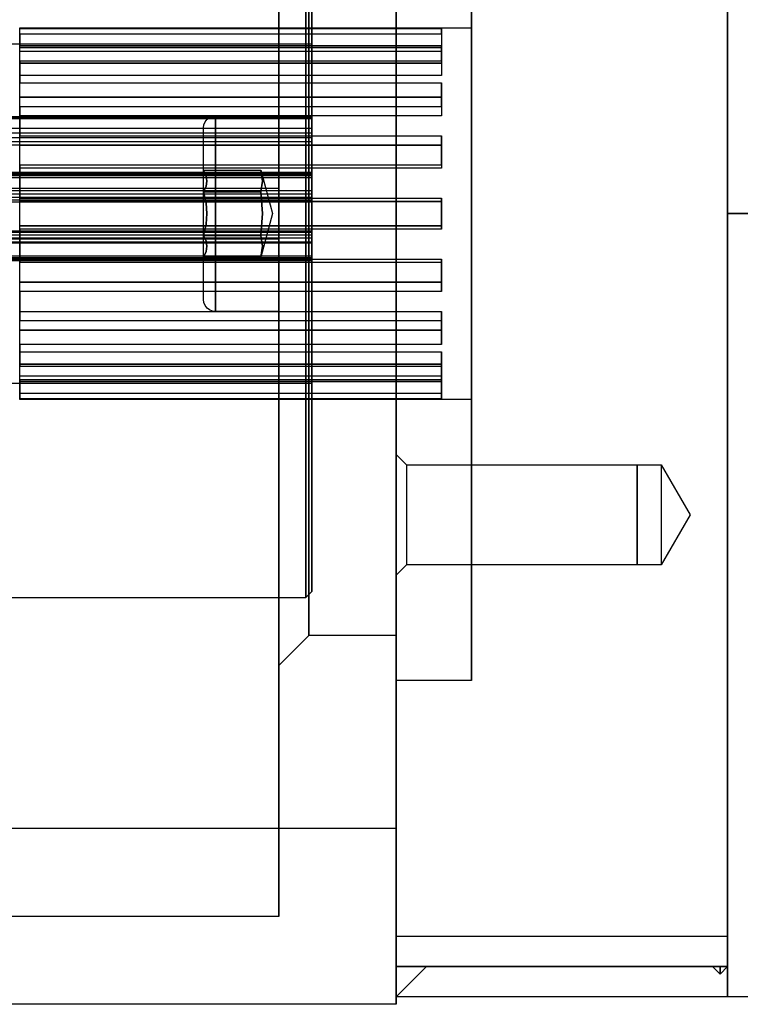
# Model space of a CAD drawing. Units: millimetres. Extents: x 241 to 1024, y 184 to 830.
# Drawn here: x 807 to 855, y 278 to 343 of the extents above; entities that cross this region are included whole.
import ezdxf

# ---------------------------------------------------------------- set-up
doc = ezdxf.new("R2010")
doc.units = ezdxf.units.MM

# ---------------------------------------------------------------- blocks, each defined once
blk = doc.blocks.new('A$C41B26CF4')
at = {"color": 2}
for p, q in [((67.6, -13.497), (67.6, -64.497)), ((67.6, -38.997), (67.6, -13.497)), ((68, -13.897), (68, -64.097)), ((68, -38.997), (68, -13.897)), ((68, -27.747), (47.6, -27.747)), ((68, -27.747), (68, -50.247)), ((68, -32.706), (68, -27.747)), ((47.6, -32.562), (68, -32.562)), ((68, -32.567), (47.6, -32.567)), ((47.6, -32.577), (68, -32.577)), ((47.6, -32.616), (68, -32.616)), ((47.6, -32.671), (68, -32.671)), ((68, -32.577), (68, -32.562)), ((68, -32.562), (68, -32.567)), ((68, -33.315), (68, -32.567)), ((68, -32.616), (68, -32.577)), ((68, -32.671), (68, -32.616)), ((68, -32.706), (68, -32.671)), ((68, -32.706), (47.6, -32.706)), ((47.6, -33.315), (68, -33.315)), ((68, -33.315), (68, -33.623)), ((47.6, -33.623), (68, -33.623)), ((47.6, -33.944), (68, -33.944)), ((68, -33.623), (68, -33.944)), ((68, -33.944), (68, -34.209)), ((47.6, -34.209), (68, -34.209)), ((47.6, -34.421), (68, -34.421)), ((47.6, -34.423), (68, -34.423)), ((68, -34.209), (68, -34.421)), ((68, -34.421), (68, -34.423)), ((68, -34.423), (68, -36.275)), ((68, -36.275), (47.6, -36.275)), ((47.6, -36.29), (68, -36.29)), ((47.6, -36.346), (68, -36.346)), ((47.6, -36.436), (68, -36.436)), ((47.6, -36.567), (68, -36.567)), ((68, -36.275), (68, -36.29)), ((68, -36.29), (68, -36.346)), ((68, -36.346), (68, -36.436)), ((68, -36.436), (68, -36.567)), ((68, -36.567), (68, -36.621)), ((68, -36.621), (47.6, -36.621)), ((68, -37.465), (68, -36.621)), ((47.6, -37.465), (68, -37.465)), ((47.6, -37.689), (68, -37.689)), ((47.6, -37.911), (68, -37.911)), ((68, -37.465), (68, -37.689)), ((68, -37.689), (68, -37.911)), ((68, -37.911), (68, -38.084)), ((47.6, -38.084), (68, -38.084)), ((47.6, -38.213), (68, -38.213)), ((47.6, -38.214), (68, -38.214)), ((68, -38.084), (68, -38.213)), ((68, -38.213), (68, -38.214)), ((68, -38.214), (68, -40.173)), ((67.6, -64.497), (67.6, -38.997)), ((68, -64.097), (68, -38.997)), ((68, -40.173), (47.6, -40.173)), ((47.6, -40.235), (68, -40.235)), ((47.6, -40.396), (68, -40.396)), ((68, -40.173), (68, -40.235)), ((68, -40.235), (68, -40.396)), ((68, -40.396), (68, -40.603)), ((47.6, -40.603), (68, -40.603)), ((47.6, -40.864), (68, -40.864)), ((68, -40.962), (47.6, -40.962)), ((68, -40.603), (68, -40.864)), ((68, -40.864), (68, -40.962)), ((68, -41.801), (68, -40.962)), ((47.6, -41.801), (68, -41.801)), ((68, -41.801), (68, -41.913)), ((47.6, -41.913), (68, -41.913)), ((47.6, -42.009), (68, -42.009)), ((47.6, -42.069), (68, -42.069)), ((47.6, -42.1), (68, -42.1)), ((47.6, -42.1), (68, -42.1)), ((68, -41.913), (68, -42.009)), ((68, -42.009), (68, -42.069)), ((68, -42.069), (68, -42.1)), ((68, -50.247), (68, -42.1)), ((68, -42.1), (68, -42.1)), ((47.6, -50.247), (68, -50.247)), ((34, -64.497), (67.6, -64.497)), ((67.6, -64.497), (68, -64.097))]:
    blk.add_line(p, q, dxfattribs=at)
blk = doc.blocks.new('ejirep4')
at = {"color": 3}
for p, q in [((854.136, 193.207), (854.136, 276.007)), ((854.136, 276.007), (854.136, 193.207)), ((832.136, 241.207), (832.136, 145.207)), ((854.136, 241.207), (854.136, 145.207)), ((854.136, 241.207), (854.136, 145.207)), ((832.136, 145.207), (832.136, 234.04)), ((832.136, 234.04), (832.136, 152.374)), ((832.136, 152.374), (832.136, 234.04)), ((832.136, 201.23), (832.136, 208.707)), ((832.136, 208.707), (832.136, 201.23)), ((837.136, 208.707), (837.136, 201.23)), ((837.136, 201.23), (837.136, 208.707)), ((824.336, 200.972), (824.336, 208.207)), ((824.336, 208.207), (824.336, 200.972)), ((824.336, 206.618), (824.336, 194.869)), ((824.336, 194.869), (824.336, 206.618)), ((826.336, 207.207), (826.336, 200.454)), ((826.336, 200.454), (826.336, 207.207)), ((832.136, 207.207), (832.136, 200.454)), ((832.136, 200.454), (832.136, 207.207)), ((807.136, 205.551), (807.136, 205.557)), ((807.136, 205.557), (837.136, 205.557)), ((807.136, 205.557), (807.136, 205.551)), ((807.136, 205.534), (807.136, 205.551)), ((807.136, 205.551), (807.136, 205.534)), ((807.136, 205.506), (807.136, 205.534)), ((807.136, 205.534), (807.136, 205.506)), ((807.136, 205.506), (835.136, 205.506)), ((807.136, 204.25), (807.136, 205.506)), ((807.136, 205.506), (835.136, 205.506)), ((807.136, 204.25), (807.136, 205.506)), ((835.136, 205.506), (835.136, 204.25)), ((835.136, 205.424), (835.136, 205.506)), ((835.136, 205.506), (835.136, 205.424)), ((835.136, 205.506), (835.136, 204.25)), ((835.136, 205.305), (835.136, 205.424)), ((835.136, 205.424), (835.136, 205.305)), ((835.136, 205.149), (835.136, 205.305)), ((835.136, 205.305), (835.136, 205.149)), ((837.136, 205.557), (837.136, 205.136)), ((837.136, 205.557), (837.136, 205.136)), ((807.136, 205.149), (835.136, 205.149)), ((807.136, 203.969), (807.136, 205.149)), ((807.136, 204.935), (807.136, 205.149)), ((807.136, 205.149), (835.136, 205.149)), ((807.136, 205.149), (807.136, 204.935)), ((807.136, 203.969), (807.136, 205.149)), ((807.136, 204.678), (807.136, 204.935)), ((807.136, 204.935), (807.136, 204.678)), ((807.136, 204.379), (807.136, 204.678)), ((807.136, 204.678), (807.136, 204.379)), ((835.136, 205.149), (835.136, 203.969)), ((835.136, 205.149), (835.136, 203.969)), ((837.136, 205.136), (837.136, 203.902)), ((837.136, 205.136), (837.136, 203.902)), ((807.136, 204.379), (835.136, 204.379)), ((807.136, 203.199), (807.136, 204.379)), ((807.136, 204.379), (835.136, 204.379)), ((807.136, 203.199), (807.136, 204.379)), ((835.136, 204.25), (807.136, 204.25)), ((807.136, 204.182), (807.136, 204.25)), ((807.136, 204.182), (807.136, 204.25)), ((807.136, 204.25), (835.136, 204.25)), ((807.136, 204.088), (807.136, 204.182)), ((807.136, 204.088), (807.136, 204.182)), ((807.136, 203.969), (807.136, 204.088)), ((807.136, 203.969), (807.136, 204.088)), ((835.136, 204.379), (835.136, 203.199)), ((835.136, 204.07), (835.136, 204.379)), ((835.136, 204.379), (835.136, 204.07)), ((835.136, 204.379), (835.136, 203.199)), ((835.136, 204.25), (835.136, 204.182)), ((835.136, 204.25), (835.136, 204.182)), ((835.136, 204.182), (835.136, 204.088)), ((835.136, 204.182), (835.136, 204.088)), ((835.136, 204.088), (835.136, 203.969)), ((835.136, 204.088), (835.136, 203.969)), ((835.136, 203.727), (835.136, 204.07)), ((835.136, 204.07), (835.136, 203.727)), ((835.136, 203.969), (807.136, 203.969)), ((835.136, 203.969), (807.136, 203.969)), ((807.136, 203.351), (835.136, 203.351)), ((807.136, 202.389), (807.136, 203.351)), ((807.136, 202.905), (807.136, 203.351)), ((807.136, 203.351), (835.136, 203.351)), ((807.136, 203.351), (807.136, 202.905)), ((807.136, 202.389), (807.136, 203.351)), ((835.136, 203.351), (835.136, 203.727)), ((835.136, 203.727), (835.136, 203.351)), ((835.136, 203.351), (835.136, 202.389)), ((835.136, 203.351), (835.136, 202.389)), ((837.136, 203.902), (837.136, 201.94)), ((837.136, 203.902), (837.136, 201.94)), ((835.136, 203.199), (807.136, 203.199)), ((807.136, 202.952), (807.136, 203.199)), ((807.136, 202.952), (807.136, 203.199)), ((807.136, 203.199), (835.136, 203.199)), ((807.136, 202.682), (807.136, 202.952)), ((807.136, 202.682), (807.136, 202.952)), ((807.136, 202.422), (807.136, 202.905)), ((807.136, 202.905), (807.136, 202.422)), ((807.136, 202.389), (807.136, 202.682)), ((807.136, 202.389), (807.136, 202.682)), ((835.136, 203.199), (835.136, 202.952)), ((835.136, 203.199), (835.136, 202.952)), ((835.136, 202.952), (835.136, 202.682)), ((835.136, 202.952), (835.136, 202.682)), ((835.136, 202.682), (835.136, 202.389)), ((835.136, 202.682), (835.136, 202.389)), ((807.136, 201.905), (807.136, 202.422)), ((807.136, 202.422), (807.136, 201.905)), ((835.136, 202.389), (807.136, 202.389)), ((835.136, 202.389), (807.136, 202.389)), ((807.136, 201.905), (835.136, 201.905)), ((807.136, 200.943), (807.136, 201.905)), ((807.136, 201.905), (835.136, 201.905)), ((807.136, 200.943), (807.136, 201.905)), ((835.136, 201.905), (835.136, 200.943)), ((835.136, 201.405), (835.136, 201.905)), ((835.136, 201.905), (835.136, 201.405)), ((835.136, 201.905), (835.136, 200.943)), ((835.136, 200.88), (835.136, 201.405)), ((835.136, 201.405), (835.136, 200.88)), ((837.136, 201.94), (837.136, 199.382)), ((837.136, 201.94), (837.136, 199.382)), ((835.136, 200.943), (807.136, 200.943)), ((807.136, 200.547), (807.136, 200.943)), ((807.136, 200.547), (807.136, 200.943)), ((807.136, 200.943), (835.136, 200.943)), ((824.336, 193.207), (824.336, 200.972)), ((824.336, 200.972), (824.336, 193.207)), ((832.136, 193.207), (832.136, 201.23)), ((832.136, 201.23), (832.136, 193.207)), ((835.136, 200.943), (835.136, 200.547)), ((835.136, 200.943), (835.136, 200.547)), ((835.136, 200.331), (835.136, 200.88)), ((835.136, 200.88), (835.136, 200.331)), ((837.136, 201.23), (837.136, 193.207)), ((837.136, 193.207), (837.136, 201.23)), ((807.136, 200.133), (807.136, 200.547)), ((807.136, 200.133), (807.136, 200.547)), ((807.136, 200.331), (835.136, 200.331)), ((807.136, 199.703), (807.136, 200.331)), ((807.136, 200.331), (835.136, 200.331)), ((807.136, 199.704), (807.136, 200.331)), ((807.136, 200.331), (807.136, 199.704)), ((807.136, 199.703), (807.136, 200.331)), ((807.136, 199.703), (807.136, 200.133)), ((807.136, 199.703), (807.136, 200.133)), ((826.336, 200.454), (826.336, 193.207)), ((826.336, 193.207), (826.336, 200.454)), ((832.136, 200.454), (832.136, 193.207)), ((832.136, 193.207), (832.136, 200.454)), ((835.136, 200.547), (835.136, 200.133)), ((835.136, 200.547), (835.136, 200.133)), ((835.136, 200.331), (835.136, 199.703)), ((835.136, 200.331), (835.136, 199.703)), ((835.136, 200.133), (835.136, 199.703)), ((835.136, 200.133), (835.136, 199.703)), ((807.136, 199.054), (807.136, 199.704)), ((807.136, 199.704), (807.136, 199.054)), ((835.136, 199.703), (807.136, 199.703)), ((835.136, 199.703), (807.136, 199.703)), ((819.444, 199.307), (819.571, 199.473)), ((819.444, 199.307), (819.571, 199.473)), ((819.571, 199.473), (819.736, 199.6)), ((819.571, 199.473), (819.736, 199.6)), ((819.736, 199.6), (819.929, 199.68)), ((819.736, 199.6), (819.929, 199.68)), ((819.929, 199.68), (820.136, 199.707)), ((819.929, 199.68), (820.136, 199.707)), ((820.136, 199.707), (820.136, 199.485)), ((820.136, 199.707), (824.336, 199.707)), ((820.136, 199.707), (820.136, 199.485)), ((820.136, 199.707), (824.336, 199.707)), ((820.136, 199.485), (820.136, 199.707)), ((820.136, 199.485), (820.136, 199.707)), ((820.136, 199.485), (820.136, 198.836)), ((820.136, 199.485), (820.136, 198.836)), ((820.136, 198.836), (820.136, 199.485)), ((820.136, 198.836), (820.136, 199.485)), ((824.336, 199.707), (824.336, 199.485)), ((824.336, 199.707), (824.336, 199.485)), ((824.336, 199.485), (824.336, 199.707)), ((824.336, 199.485), (824.336, 199.707)), ((824.336, 199.485), (824.336, 198.836)), ((824.336, 199.485), (824.336, 198.836)), ((824.336, 198.836), (824.336, 199.485)), ((824.336, 198.836), (824.336, 199.485)), ((807.136, 198.382), (807.136, 199.054)), ((807.136, 199.054), (807.136, 198.382)), ((819.336, 198.907), (819.364, 199.114)), ((819.336, 198.907), (819.364, 199.114)), ((819.336, 198.713), (819.336, 198.907)), ((819.336, 198.713), (819.336, 198.907)), ((819.336, 198.713), (819.336, 198.907)), ((819.336, 198.713), (819.336, 198.907)), ((819.364, 199.114), (819.444, 199.307)), ((819.364, 199.114), (819.444, 199.307)), ((820.136, 198.836), (820.136, 197.803)), ((820.136, 198.836), (820.136, 197.803)), ((820.136, 197.803), (820.136, 198.836)), ((820.136, 197.803), (820.136, 198.836)), ((824.336, 198.836), (824.336, 197.803)), ((824.336, 198.836), (824.336, 197.803)), ((824.336, 197.803), (824.336, 198.836)), ((824.336, 197.803), (824.336, 198.836)), ((837.136, 199.382), (837.136, 196.403)), ((837.136, 199.382), (837.136, 196.403)), ((807.136, 198.382), (835.136, 198.382)), ((807.136, 197.754), (807.136, 198.382)), ((807.136, 198.382), (835.136, 198.382)), ((807.136, 197.754), (807.136, 198.382)), ((819.336, 198.143), (819.336, 198.713)), ((819.336, 198.143), (819.336, 198.713)), ((819.336, 198.143), (819.336, 198.713)), ((819.336, 198.143), (819.336, 198.713)), ((819.336, 197.237), (819.336, 198.143)), ((819.336, 197.237), (819.336, 198.143)), ((819.336, 197.237), (819.336, 198.143)), ((819.336, 197.237), (819.336, 198.143)), ((835.136, 198.382), (835.136, 197.754)), ((835.136, 197.752), (835.136, 198.382)), ((835.136, 198.382), (835.136, 197.752)), ((835.136, 198.382), (835.136, 197.754)), ((835.136, 197.754), (807.136, 197.754)), ((807.136, 197.256), (807.136, 197.754)), ((807.136, 197.256), (807.136, 197.754)), ((807.136, 197.754), (835.136, 197.754)), ((820.136, 197.803), (820.136, 196.457)), ((820.136, 197.803), (820.136, 196.457)), ((820.136, 196.457), (820.136, 197.803)), ((820.136, 196.457), (820.136, 197.803)), ((824.336, 197.803), (824.336, 196.457)), ((824.336, 197.803), (824.336, 196.457)), ((824.336, 196.457), (824.336, 197.803)), ((824.336, 196.457), (824.336, 197.803)), ((835.136, 197.754), (835.136, 197.256)), ((835.136, 197.754), (835.136, 197.256)), ((835.136, 197.107), (835.136, 197.752)), ((835.136, 197.752), (835.136, 197.107)), ((807.136, 196.748), (807.136, 197.256)), ((807.136, 196.748), (807.136, 197.256)), ((819.336, 196.057), (819.336, 197.237)), ((819.336, 196.057), (819.336, 197.237)), ((819.336, 196.057), (819.336, 197.237)), ((819.336, 196.057), (819.336, 197.237)), ((835.136, 197.256), (835.136, 196.748)), ((835.136, 197.256), (835.136, 196.748)), ((835.136, 196.45), (835.136, 197.107)), ((835.136, 197.107), (835.136, 196.45)), ((807.136, 196.232), (807.136, 196.748)), ((807.136, 196.232), (807.136, 196.748)), ((807.136, 196.45), (835.136, 196.45)), ((807.136, 196.232), (807.136, 196.45)), ((807.136, 195.72), (807.136, 196.45)), ((807.136, 196.45), (835.136, 196.45)), ((807.136, 196.45), (807.136, 195.72)), ((807.136, 196.232), (807.136, 196.45)), ((835.136, 196.232), (807.136, 196.232)), ((835.136, 196.232), (807.136, 196.232)), ((820.136, 196.457), (820.136, 194.889)), ((820.136, 196.457), (820.136, 194.889)), ((820.136, 194.889), (820.136, 196.457)), ((820.136, 194.889), (820.136, 196.457)), ((824.336, 196.457), (824.336, 194.889)), ((824.336, 196.457), (824.336, 194.889)), ((824.336, 194.889), (824.336, 196.457)), ((824.336, 194.889), (824.336, 196.457)), ((835.136, 196.748), (835.136, 196.232)), ((835.136, 196.748), (835.136, 196.232)), ((835.136, 196.45), (835.136, 196.232)), ((835.136, 196.45), (835.136, 196.232)), ((837.136, 196.403), (837.136, 193.207)), ((837.136, 196.403), (837.136, 193.207)), ((807.136, 194.981), (807.136, 195.72)), ((807.136, 195.72), (807.136, 194.981)), ((819.505, 195.72), (819.336, 196.094)), ((819.336, 196.094), (823.136, 196.094)), ((819.336, 195.995), (819.336, 196.094)), ((819.336, 196.094), (823.136, 196.094)), ((819.505, 195.72), (819.336, 196.094)), ((819.336, 195.995), (819.336, 196.094)), ((819.336, 195.995), (819.336, 196.094)), ((819.336, 196.094), (819.505, 195.72)), ((819.336, 195.995), (819.336, 196.094)), ((819.336, 196.094), (819.505, 195.72)), ((819.336, 194.682), (819.336, 196.057)), ((819.336, 194.682), (819.336, 196.057)), ((819.336, 194.682), (819.336, 196.057)), ((819.336, 194.682), (819.336, 196.057)), ((819.336, 195.707), (819.336, 195.995)), ((819.336, 195.707), (819.336, 195.995)), ((819.336, 195.707), (819.336, 195.995)), ((819.336, 195.707), (819.336, 195.995)), ((819.336, 195.248), (819.336, 195.707)), ((819.336, 195.248), (819.336, 195.707)), ((819.336, 195.248), (819.336, 195.707)), ((819.336, 195.248), (819.336, 195.707)), ((819.56, 195.372), (819.505, 195.72)), ((819.56, 195.372), (819.505, 195.72)), ((819.505, 195.72), (819.56, 195.372)), ((819.505, 195.72), (819.56, 195.372)), ((823.24, 195.372), (823.136, 196.094)), ((823.136, 196.094), (823.91, 193.207)), ((823.24, 195.372), (823.136, 196.094)), ((823.136, 196.094), (823.91, 193.207)), ((823.136, 196.094), (823.24, 195.372)), ((823.136, 196.094), (823.24, 195.372)), ((824.336, 194.869), (764.136, 194.869)), ((824.336, 194.869), (764.136, 194.869)), ((807.136, 194.235), (807.136, 194.981)), ((807.136, 194.981), (807.136, 194.235)), ((819.336, 194.65), (819.336, 195.248)), ((819.336, 194.65), (819.336, 195.248)), ((819.336, 194.65), (819.336, 195.248)), ((819.336, 194.65), (819.336, 195.248)), ((819.336, 194.65), (819.505, 195.024)), ((819.336, 194.65), (819.505, 195.024)), ((819.505, 195.024), (819.336, 194.65)), ((819.505, 195.024), (819.336, 194.65)), ((819.505, 195.024), (819.56, 195.372)), ((819.505, 195.024), (819.56, 195.372)), ((819.56, 195.372), (819.505, 195.024)), ((819.56, 195.372), (819.505, 195.024)), ((820.136, 194.889), (820.136, 193.207)), ((820.136, 194.889), (820.136, 193.207)), ((820.136, 193.207), (820.136, 194.889)), ((820.136, 193.207), (820.136, 194.889)), ((823.136, 194.65), (823.24, 195.372)), ((823.136, 194.65), (823.24, 195.372)), ((823.24, 195.372), (823.136, 194.65)), ((823.24, 195.372), (823.136, 194.65)), ((824.336, 194.889), (824.336, 193.207)), ((824.336, 194.889), (824.336, 193.207)), ((824.336, 193.207), (824.336, 194.889)), ((824.336, 193.207), (824.336, 194.889)), ((824.336, 194.869), (824.336, 193.766)), ((824.336, 193.766), (824.336, 194.869)), ((807.136, 194.235), (835.136, 194.235)), ((807.136, 194.017), (807.136, 194.235)), ((807.136, 194.235), (835.136, 194.235)), ((807.136, 194.017), (807.136, 194.235)), ((819.336, 193.207), (819.336, 194.682)), ((819.336, 193.207), (819.336, 194.682)), ((819.336, 193.207), (819.336, 194.682)), ((819.336, 193.207), (819.336, 194.682)), ((819.336, 194.65), (823.136, 194.65)), ((819.505, 193.902), (819.336, 194.65)), ((819.336, 193.954), (819.336, 194.65)), ((823.136, 194.65), (819.336, 194.65)), ((819.505, 193.902), (819.336, 194.65)), ((819.336, 193.954), (819.336, 194.65)), ((819.336, 193.954), (819.336, 194.65)), ((819.336, 194.65), (819.505, 193.902)), ((823.136, 194.65), (819.336, 194.65)), ((819.336, 193.954), (819.336, 194.65)), ((819.336, 194.65), (823.136, 194.65)), ((819.336, 194.65), (819.505, 193.902)), ((823.24, 193.207), (823.136, 194.65)), ((823.24, 193.207), (823.136, 194.65)), ((823.136, 194.65), (823.24, 193.207)), ((823.136, 194.65), (823.24, 193.207)), ((835.136, 194.235), (835.136, 194.017)), ((835.136, 193.55), (835.136, 194.235)), ((835.136, 194.235), (835.136, 193.55)), ((835.136, 194.235), (835.136, 194.017)), ((835.136, 194.017), (807.136, 194.017)), ((807.136, 193.477), (807.136, 194.017)), ((807.136, 193.477), (807.136, 194.017)), ((807.136, 194.017), (835.136, 194.017)), ((819.336, 193.207), (819.336, 193.954)), ((819.336, 193.207), (819.336, 193.954)), ((819.336, 193.207), (819.336, 193.954)), ((819.336, 193.207), (819.336, 193.954)), ((819.56, 193.207), (819.505, 193.902)), ((819.56, 193.207), (819.505, 193.902)), ((819.505, 193.902), (819.56, 193.207)), ((819.505, 193.902), (819.56, 193.207)), ((824.336, 193.766), (824.336, 192.648)), ((824.336, 192.648), (824.336, 193.766)), ((835.136, 194.017), (835.136, 193.477)), ((835.136, 194.017), (835.136, 193.477)), ((835.136, 192.864), (835.136, 193.55)), ((835.136, 193.55), (835.136, 192.864)), ((807.136, 192.937), (807.136, 193.477)), ((807.136, 192.937), (807.136, 193.477)), ((807.136, 192.397), (807.136, 192.937)), ((807.136, 192.397), (807.136, 192.937)), ((819.336, 191.732), (819.336, 193.207)), ((819.336, 192.46), (819.336, 193.207)), ((819.336, 191.732), (819.336, 193.207)), ((819.336, 192.46), (819.336, 193.207)), ((819.336, 192.46), (819.336, 193.207)), ((819.336, 191.732), (819.336, 193.207)), ((819.336, 191.732), (819.336, 193.207)), ((819.336, 192.46), (819.336, 193.207)), ((819.505, 192.512), (819.56, 193.207)), ((819.505, 192.512), (819.56, 193.207)), ((819.56, 193.207), (819.505, 192.512)), ((819.56, 193.207), (819.505, 192.512)), ((820.136, 193.207), (820.136, 191.525)), ((820.136, 193.207), (820.136, 191.525)), ((820.136, 191.525), (820.136, 193.207)), ((820.136, 191.525), (820.136, 193.207)), ((823.136, 191.764), (823.24, 193.207)), ((823.91, 193.207), (823.136, 190.32)), ((823.136, 191.764), (823.24, 193.207)), ((823.91, 193.207), (823.136, 190.32)), ((823.24, 193.207), (823.136, 191.764)), ((823.24, 193.207), (823.136, 191.764)), ((824.336, 193.207), (824.336, 191.525)), ((824.336, 193.207), (824.336, 191.525)), ((824.336, 185.442), (824.336, 193.207)), ((824.336, 191.525), (824.336, 193.207)), ((824.336, 191.525), (824.336, 193.207)), ((824.336, 193.207), (824.336, 185.442)), ((826.336, 193.207), (826.336, 185.96)), ((826.336, 185.96), (826.336, 193.207)), ((832.136, 185.184), (832.136, 193.207)), ((832.136, 193.207), (832.136, 185.96)), ((832.136, 193.207), (832.136, 185.184)), ((832.136, 185.96), (832.136, 193.207)), ((835.136, 193.477), (835.136, 192.937)), ((835.136, 193.477), (835.136, 192.937)), ((835.136, 192.937), (835.136, 192.397)), ((835.136, 192.937), (835.136, 192.397)), ((837.136, 193.207), (837.136, 190.011)), ((837.136, 193.207), (837.136, 185.184)), ((837.136, 185.184), (837.136, 193.207)), ((837.136, 193.207), (837.136, 190.011)), ((903.136, 193.207), (854.136, 193.207)), ((854.136, 193.207), (903.136, 193.207)), ((854.136, 141.207), (854.136, 193.207)), ((854.136, 193.207), (903.136, 193.207)), ((854.136, 193.207), (854.136, 193.207)), ((854.136, 193.207), (854.136, 193.207)), ((854.136, 141.207), (854.136, 193.207)), ((903.136, 193.207), (854.136, 193.207)), ((807.136, 192.397), (835.136, 192.397)), ((807.136, 192.179), (807.136, 192.397)), ((807.136, 192.179), (807.136, 192.397)), ((835.136, 192.397), (807.136, 192.397)), ((819.336, 191.764), (819.505, 192.512)), ((819.336, 191.764), (819.505, 192.512)), ((819.505, 192.512), (819.336, 191.764)), ((819.505, 192.512), (819.336, 191.764)), ((819.336, 191.764), (819.336, 192.46)), ((819.336, 191.764), (819.336, 192.46)), ((819.336, 191.764), (819.336, 192.46)), ((819.336, 191.764), (819.336, 192.46)), ((824.336, 192.648), (824.336, 191.544)), ((824.336, 191.544), (824.336, 192.648)), ((835.136, 192.179), (835.136, 192.864)), ((835.136, 192.864), (835.136, 192.179)), ((835.136, 192.397), (835.136, 192.179)), ((835.136, 192.179), (835.136, 192.397)), ((835.136, 192.179), (807.136, 192.179)), ((807.136, 191.433), (807.136, 192.179)), ((807.136, 192.179), (807.136, 191.433)), ((835.136, 192.179), (807.136, 192.179)), ((819.336, 191.764), (823.136, 191.764)), ((819.505, 191.39), (819.336, 191.764)), ((819.336, 191.166), (819.336, 191.764)), ((823.136, 191.764), (819.336, 191.764)), ((819.505, 191.39), (819.336, 191.764)), ((819.336, 191.166), (819.336, 191.764)), ((819.336, 191.166), (819.336, 191.764)), ((823.136, 191.764), (819.336, 191.764)), ((819.336, 191.764), (819.505, 191.39)), ((819.336, 191.166), (819.336, 191.764)), ((819.336, 191.764), (823.136, 191.764)), ((819.336, 191.764), (819.505, 191.39)), ((819.336, 190.357), (819.336, 191.732)), ((819.336, 190.357), (819.336, 191.732)), ((819.336, 190.357), (819.336, 191.732)), ((819.336, 190.357), (819.336, 191.732)), ((823.24, 191.042), (823.136, 191.764)), ((823.24, 191.042), (823.136, 191.764)), ((823.136, 191.764), (823.24, 191.042)), ((823.136, 191.764), (823.24, 191.042)), ((764.136, 191.544), (824.336, 191.544)), ((824.336, 191.544), (764.136, 191.544)), ((807.136, 190.694), (807.136, 191.433)), ((807.136, 191.433), (807.136, 190.694)), ((819.336, 190.707), (819.336, 191.166)), ((819.336, 190.707), (819.336, 191.166)), ((819.336, 190.707), (819.336, 191.166)), ((819.336, 190.707), (819.336, 191.166)), ((819.56, 191.042), (819.505, 191.39)), ((819.56, 191.042), (819.505, 191.39)), ((819.505, 191.39), (819.56, 191.042)), ((819.505, 191.39), (819.56, 191.042)), ((819.505, 190.694), (819.56, 191.042)), ((819.505, 190.694), (819.56, 191.042)), ((819.56, 191.042), (819.505, 190.694)), ((819.56, 191.042), (819.505, 190.694)), ((820.136, 191.525), (820.136, 189.957)), ((820.136, 191.525), (820.136, 189.957)), ((820.136, 189.957), (820.136, 191.525)), ((820.136, 189.957), (820.136, 191.525)), ((823.136, 190.32), (823.24, 191.042)), ((823.136, 190.32), (823.24, 191.042)), ((823.24, 191.042), (823.136, 190.32)), ((823.24, 191.042), (823.136, 190.32)), ((824.336, 191.544), (824.336, 179.796)), ((824.336, 179.796), (824.336, 191.544)), ((824.336, 191.525), (824.336, 189.957)), ((824.336, 191.525), (824.336, 189.957)), ((824.336, 189.957), (824.336, 191.525)), ((824.336, 189.957), (824.336, 191.525)), ((807.136, 189.963), (807.136, 190.694)), ((807.136, 190.694), (807.136, 189.963)), ((819.336, 190.419), (819.336, 190.707)), ((819.336, 190.419), (819.336, 190.707)), ((819.336, 190.419), (819.336, 190.707)), ((819.336, 190.419), (819.336, 190.707)), ((819.336, 190.32), (819.505, 190.694)), ((819.336, 190.32), (819.505, 190.694)), ((819.505, 190.694), (819.336, 190.32)), ((819.505, 190.694), (819.336, 190.32)), ((819.336, 190.32), (819.336, 190.419)), ((819.336, 190.32), (819.336, 190.419)), ((819.336, 190.32), (819.336, 190.419)), ((819.336, 190.32), (819.336, 190.419)), ((819.336, 189.176), (819.336, 190.357)), ((819.336, 189.176), (819.336, 190.357)), ((819.336, 189.176), (819.336, 190.357)), ((819.336, 189.176), (819.336, 190.357)), ((823.136, 190.32), (819.336, 190.32)), ((823.136, 190.32), (819.336, 190.32)), ((807.136, 190.181), (835.136, 190.181)), ((807.136, 189.963), (807.136, 190.181)), ((807.136, 190.181), (835.136, 190.181)), ((807.136, 189.665), (807.136, 190.181)), ((807.136, 189.963), (807.136, 190.181)), ((807.136, 189.665), (807.136, 190.181)), ((835.136, 189.963), (807.136, 189.963)), ((835.136, 189.963), (807.136, 189.963)), ((807.136, 189.158), (807.136, 189.665)), ((807.136, 189.158), (807.136, 189.665)), ((820.136, 189.957), (820.136, 188.611)), ((820.136, 189.957), (820.136, 188.611)), ((820.136, 188.611), (820.136, 189.957)), ((820.136, 188.611), (820.136, 189.957)), ((824.336, 189.957), (824.336, 188.611)), ((824.336, 189.957), (824.336, 188.611)), ((824.336, 188.611), (824.336, 189.957)), ((824.336, 188.611), (824.336, 189.957)), ((835.136, 190.181), (835.136, 189.963)), ((835.136, 190.181), (835.136, 189.665)), ((835.136, 190.181), (835.136, 189.665)), ((835.136, 189.963), (835.136, 190.181)), ((835.136, 189.307), (835.136, 189.963)), ((835.136, 189.963), (835.136, 189.307)), ((835.136, 189.665), (835.136, 189.158)), ((835.136, 189.665), (835.136, 189.158)), ((837.136, 190.011), (837.136, 187.032)), ((837.136, 190.011), (837.136, 187.032)), ((807.136, 188.66), (807.136, 189.158)), ((807.136, 188.66), (807.136, 189.158)), ((819.336, 188.271), (819.336, 189.176)), ((819.336, 188.271), (819.336, 189.176)), ((819.336, 188.271), (819.336, 189.176)), ((819.336, 188.271), (819.336, 189.176)), ((835.136, 188.662), (835.136, 189.307)), ((835.136, 189.307), (835.136, 188.662)), ((835.136, 189.158), (835.136, 188.66)), ((835.136, 189.158), (835.136, 188.66)), ((807.136, 188.66), (835.136, 188.66)), ((807.136, 188.032), (807.136, 188.66)), ((807.136, 188.032), (807.136, 188.66)), ((835.136, 188.66), (807.136, 188.66)), ((820.136, 188.611), (820.136, 187.578)), ((820.136, 188.611), (820.136, 187.578)), ((820.136, 187.578), (820.136, 188.611)), ((820.136, 187.578), (820.136, 188.611)), ((824.336, 188.611), (824.336, 187.578)), ((824.336, 188.611), (824.336, 187.578)), ((824.336, 187.578), (824.336, 188.611)), ((824.336, 187.578), (824.336, 188.611)), ((835.136, 188.032), (835.136, 188.662)), ((835.136, 188.662), (835.136, 188.032)), ((835.136, 188.66), (835.136, 188.032)), ((835.136, 188.032), (835.136, 188.66)), ((835.136, 188.032), (807.136, 188.032)), ((807.136, 187.36), (807.136, 188.032)), ((835.136, 188.032), (807.136, 188.032)), ((807.136, 188.032), (807.136, 187.36)), ((819.336, 187.701), (819.336, 188.271)), ((819.336, 187.701), (819.336, 188.271)), ((819.336, 187.701), (819.336, 188.271)), ((819.336, 187.701), (819.336, 188.271)), ((819.336, 187.507), (819.336, 187.701)), ((819.336, 187.507), (819.336, 187.701)), ((819.336, 187.507), (819.336, 187.701)), ((819.336, 187.507), (819.336, 187.701)), ((807.136, 186.71), (807.136, 187.36)), ((807.136, 187.36), (807.136, 186.71)), ((819.364, 187.3), (819.336, 187.507)), ((819.364, 187.3), (819.336, 187.507)), ((819.444, 187.107), (819.364, 187.3)), ((819.444, 187.107), (819.364, 187.3)), ((819.571, 186.941), (819.444, 187.107)), ((819.571, 186.941), (819.444, 187.107)), ((820.136, 187.578), (820.136, 186.928)), ((820.136, 187.578), (820.136, 186.928)), ((820.136, 186.928), (820.136, 187.578)), ((820.136, 186.928), (820.136, 187.578)), ((824.336, 187.578), (824.336, 186.928)), ((824.336, 187.578), (824.336, 186.928)), ((824.336, 186.928), (824.336, 187.578)), ((824.336, 186.928), (824.336, 187.578)), ((837.136, 187.032), (837.136, 184.474)), ((837.136, 187.032), (837.136, 184.474)), ((807.136, 186.711), (835.136, 186.711)), ((807.136, 186.083), (807.136, 186.711)), ((807.136, 186.711), (835.136, 186.711)), ((807.136, 186.281), (807.136, 186.711)), ((807.136, 186.083), (807.136, 186.711)), ((807.136, 186.281), (807.136, 186.711)), ((807.136, 186.083), (807.136, 186.71)), ((807.136, 186.71), (807.136, 186.083)), ((819.736, 186.814), (819.571, 186.941)), ((819.736, 186.814), (819.571, 186.941)), ((819.929, 186.734), (819.736, 186.814)), ((819.929, 186.734), (819.736, 186.814)), ((820.136, 186.707), (819.929, 186.734)), ((820.136, 186.707), (819.929, 186.734)), ((820.136, 186.928), (820.136, 186.707)), ((820.136, 186.928), (820.136, 186.707)), ((820.136, 186.707), (820.136, 186.928)), ((820.136, 186.707), (820.136, 186.928)), ((824.336, 186.707), (820.136, 186.707)), ((824.336, 186.707), (820.136, 186.707)), ((824.336, 186.928), (824.336, 186.707)), ((824.336, 186.928), (824.336, 186.707)), ((824.336, 186.707), (824.336, 186.928)), ((824.336, 186.707), (824.336, 186.928)), ((835.136, 186.711), (835.136, 186.083)), ((835.136, 186.711), (835.136, 186.281)), ((835.136, 186.711), (835.136, 186.281)), ((835.136, 186.083), (835.136, 186.711)), ((807.136, 185.867), (807.136, 186.281)), ((807.136, 185.867), (807.136, 186.281)), ((835.136, 186.083), (807.136, 186.083)), ((835.136, 186.083), (807.136, 186.083)), ((807.136, 185.471), (807.136, 185.867)), ((807.136, 185.471), (807.136, 185.867)), ((826.336, 185.96), (826.336, 179.207)), ((826.336, 179.207), (826.336, 185.96)), ((832.136, 185.96), (832.136, 179.207)), ((832.136, 179.207), (832.136, 185.96)), ((835.136, 186.281), (835.136, 185.867)), ((835.136, 186.281), (835.136, 185.867)), ((835.136, 185.534), (835.136, 186.083)), ((835.136, 186.083), (835.136, 185.534)), ((835.136, 185.867), (835.136, 185.471)), ((835.136, 185.867), (835.136, 185.471)), ((807.136, 185.471), (835.136, 185.471)), ((807.136, 184.509), (807.136, 185.471)), ((807.136, 184.509), (807.136, 185.471)), ((835.136, 185.471), (807.136, 185.471)), ((824.336, 178.207), (824.336, 185.442)), ((824.336, 185.442), (824.336, 178.207)), ((832.136, 177.707), (832.136, 185.184)), ((832.136, 185.184), (832.136, 177.707)), ((835.136, 185.009), (835.136, 185.534)), ((835.136, 185.534), (835.136, 185.009)), ((835.136, 185.471), (835.136, 184.509)), ((835.136, 184.509), (835.136, 185.471)), ((837.136, 185.184), (837.136, 177.707)), ((837.136, 177.707), (837.136, 185.184)), ((835.136, 184.509), (807.136, 184.509)), ((807.136, 183.992), (807.136, 184.509)), ((807.136, 184.509), (807.136, 183.992)), ((835.136, 184.509), (807.136, 184.509)), ((835.136, 184.509), (835.136, 185.009)), ((835.136, 185.009), (835.136, 184.509)), ((837.136, 184.474), (837.136, 182.512)), ((837.136, 184.474), (837.136, 182.512)), ((807.136, 184.024), (835.136, 184.024)), ((807.136, 183.062), (807.136, 184.024)), ((807.136, 184.024), (835.136, 184.024)), ((807.136, 183.732), (807.136, 184.024)), ((807.136, 183.062), (807.136, 184.024)), ((807.136, 183.732), (807.136, 184.024)), ((807.136, 183.509), (807.136, 183.992)), ((807.136, 183.992), (807.136, 183.509)), ((807.136, 183.462), (807.136, 183.732)), ((807.136, 183.462), (807.136, 183.732)), ((835.136, 184.024), (835.136, 183.062)), ((835.136, 184.024), (835.136, 183.732)), ((835.136, 184.024), (835.136, 183.732)), ((835.136, 183.062), (835.136, 184.024)), ((835.136, 183.732), (835.136, 183.462)), ((835.136, 183.732), (835.136, 183.462)), ((807.136, 183.062), (807.136, 183.509)), ((807.136, 183.509), (807.136, 183.062)), ((807.136, 183.215), (807.136, 183.462)), ((807.136, 183.215), (807.136, 183.462)), ((807.136, 183.215), (835.136, 183.215)), ((807.136, 182.035), (807.136, 183.215)), ((807.136, 182.035), (807.136, 183.215)), ((835.136, 183.215), (807.136, 183.215)), ((835.136, 183.462), (835.136, 183.215)), ((835.136, 183.462), (835.136, 183.215)), ((835.136, 183.215), (835.136, 182.035)), ((835.136, 182.035), (835.136, 183.215)), ((835.136, 183.062), (807.136, 183.062)), ((835.136, 183.062), (807.136, 183.062)), ((807.136, 182.445), (835.136, 182.445)), ((807.136, 181.265), (807.136, 182.445)), ((807.136, 182.445), (835.136, 182.445)), ((807.136, 182.326), (807.136, 182.445)), ((807.136, 181.265), (807.136, 182.445)), ((807.136, 182.326), (807.136, 182.445)), ((835.136, 182.687), (835.136, 183.062)), ((835.136, 183.062), (835.136, 182.687)), ((835.136, 182.344), (835.136, 182.687)), ((835.136, 182.687), (835.136, 182.344)), ((835.136, 182.445), (835.136, 181.265)), ((835.136, 182.445), (835.136, 182.326)), ((835.136, 182.445), (835.136, 182.326)), ((835.136, 181.265), (835.136, 182.445)), ((837.136, 182.512), (837.136, 181.278)), ((837.136, 182.512), (837.136, 181.278)), ((807.136, 182.232), (807.136, 182.326)), ((807.136, 182.232), (807.136, 182.326)), ((807.136, 182.164), (807.136, 182.232)), ((807.136, 182.164), (807.136, 182.232)), ((807.136, 182.164), (835.136, 182.164)), ((807.136, 180.908), (807.136, 182.164)), ((835.136, 182.164), (807.136, 182.164)), ((807.136, 182.164), (807.136, 180.908)), ((835.136, 182.035), (807.136, 182.035)), ((807.136, 181.736), (807.136, 182.035)), ((835.136, 182.035), (807.136, 182.035)), ((807.136, 182.035), (807.136, 181.736)), ((835.136, 182.035), (835.136, 182.344)), ((835.136, 182.344), (835.136, 182.035)), ((835.136, 182.326), (835.136, 182.232)), ((835.136, 182.326), (835.136, 182.232)), ((835.136, 182.232), (835.136, 182.164)), ((835.136, 182.232), (835.136, 182.164)), ((835.136, 182.164), (835.136, 180.908)), ((835.136, 180.908), (835.136, 182.164)), ((807.136, 181.479), (807.136, 181.736)), ((807.136, 181.736), (807.136, 181.479)), ((807.136, 181.265), (807.136, 181.479)), ((807.136, 181.479), (807.136, 181.265)), ((835.136, 181.265), (807.136, 181.265)), ((835.136, 181.265), (807.136, 181.265)), ((835.136, 181.109), (835.136, 181.265)), ((835.136, 181.265), (835.136, 181.109)), ((835.136, 180.99), (835.136, 181.109)), ((835.136, 181.109), (835.136, 180.99)), ((837.136, 181.278), (837.136, 180.857)), ((837.136, 181.278), (837.136, 180.857)), ((835.136, 180.908), (807.136, 180.908)), ((807.136, 180.88), (807.136, 180.908)), ((807.136, 180.908), (807.136, 180.88)), ((835.136, 180.908), (807.136, 180.908)), ((807.136, 180.863), (807.136, 180.88)), ((807.136, 180.88), (807.136, 180.863)), ((807.136, 180.857), (807.136, 180.863)), ((807.136, 180.863), (807.136, 180.857)), ((837.136, 180.857), (807.136, 180.857)), ((835.136, 180.908), (835.136, 180.99)), ((835.136, 180.99), (835.136, 180.908)), ((824.336, 179.796), (824.336, 168.92)), ((824.336, 168.92), (824.336, 179.796)), ((826.336, 179.207), (826.336, 173.408)), ((826.336, 173.408), (826.336, 179.207)), ((832.136, 179.207), (832.136, 173.408)), ((832.136, 173.408), (832.136, 179.207)), ((824.336, 171.994), (824.336, 178.207)), ((824.336, 178.207), (824.336, 171.994)), ((832.136, 171.287), (832.136, 177.707)), ((832.136, 177.707), (832.136, 171.287)), ((832.136, 177.207), (832.818, 176.525)), ((832.136, 177.071), (832.136, 177.207)), ((832.136, 177.207), (832.818, 176.525)), ((832.136, 177.071), (832.136, 177.207)), ((832.136, 177.071), (832.136, 177.207)), ((832.136, 177.071), (832.136, 177.207)), ((837.136, 177.707), (837.136, 171.287)), ((837.136, 171.287), (837.136, 177.707)), ((832.136, 176.671), (832.136, 177.071)), ((832.136, 176.671), (832.136, 177.071)), ((832.136, 176.671), (832.136, 177.071)), ((832.136, 176.671), (832.136, 177.071)), ((832.136, 176.035), (832.136, 176.671)), ((832.136, 176.035), (832.136, 176.671)), ((832.136, 176.035), (832.136, 176.671)), ((832.136, 176.035), (832.136, 176.671)), ((848.136, 176.53), (849.736, 176.53)), ((848.136, 176.417), (848.136, 176.53)), ((848.136, 176.53), (849.736, 176.53)), ((848.136, 176.417), (848.136, 176.53)), ((848.136, 176.53), (848.136, 176.417)), ((848.136, 176.53), (848.136, 176.417)), ((849.736, 176.53), (849.736, 176.417)), ((849.736, 176.53), (851.655, 173.207)), ((849.736, 176.53), (849.736, 176.417)), ((849.736, 176.53), (851.655, 173.207)), ((849.736, 176.53), (849.736, 176.417)), ((849.736, 176.53), (849.736, 176.417)), ((832.136, 175.207), (832.136, 176.035)), ((832.136, 175.207), (832.136, 176.035)), ((832.136, 175.207), (832.136, 176.035)), ((832.136, 175.207), (832.136, 176.035)), ((832.818, 176.525), (832.818, 176.412)), ((832.818, 176.525), (848.136, 176.525)), ((832.818, 176.525), (832.818, 176.412)), ((832.818, 176.525), (848.136, 176.525)), ((832.818, 176.525), (832.818, 176.412)), ((832.818, 176.525), (832.818, 176.412)), ((832.818, 176.412), (832.818, 176.081)), ((832.818, 176.412), (832.818, 176.081)), ((832.818, 176.412), (832.818, 176.081)), ((832.818, 176.412), (832.818, 176.081)), ((832.818, 176.081), (832.818, 175.553)), ((832.818, 176.081), (832.818, 175.553)), ((832.818, 176.081), (832.818, 175.553)), ((832.818, 176.081), (832.818, 175.553)), ((848.136, 176.525), (848.136, 176.412)), ((848.136, 176.525), (848.136, 176.412)), ((848.136, 176.525), (848.136, 176.412)), ((848.136, 176.525), (848.136, 176.412)), ((848.136, 176.085), (848.136, 176.417)), ((848.136, 176.085), (848.136, 176.417)), ((848.136, 176.417), (848.136, 176.085)), ((848.136, 176.417), (848.136, 176.085)), ((848.136, 176.412), (848.136, 176.081)), ((848.136, 176.412), (848.136, 176.081)), ((848.136, 176.412), (848.136, 176.081)), ((848.136, 176.412), (848.136, 176.081)), ((848.136, 175.557), (848.136, 176.085)), ((848.136, 175.557), (848.136, 176.085)), ((848.136, 176.085), (848.136, 175.557)), ((848.136, 176.085), (848.136, 175.557)), ((848.136, 176.081), (848.136, 175.553)), ((848.136, 176.081), (848.136, 175.553)), ((848.136, 176.081), (848.136, 175.553)), ((848.136, 176.081), (848.136, 175.553)), ((849.736, 176.417), (849.736, 176.085)), ((849.736, 176.417), (849.736, 176.085)), ((849.736, 176.417), (849.736, 176.085)), ((849.736, 176.417), (849.736, 176.085)), ((849.736, 176.085), (849.736, 175.557)), ((849.736, 176.085), (849.736, 175.557)), ((849.736, 176.085), (849.736, 175.557)), ((849.736, 176.085), (849.736, 175.557)), ((832.818, 175.553), (832.818, 174.866)), ((832.818, 175.553), (832.818, 174.866)), ((832.818, 175.553), (832.818, 174.866)), ((832.818, 175.553), (832.818, 174.866)), ((848.136, 174.869), (848.136, 175.557)), ((848.136, 174.869), (848.136, 175.557)), ((848.136, 175.557), (848.136, 174.869)), ((848.136, 175.557), (848.136, 174.869)), ((848.136, 175.553), (848.136, 174.866)), ((848.136, 175.553), (848.136, 174.866)), ((848.136, 175.553), (848.136, 174.866)), ((848.136, 175.553), (848.136, 174.866)), ((849.736, 175.557), (849.736, 174.869)), ((849.736, 175.557), (849.736, 174.869)), ((849.736, 175.557), (849.736, 174.869)), ((849.736, 175.557), (849.736, 174.869)), ((832.136, 174.242), (832.136, 175.207)), ((832.136, 174.242), (832.136, 175.207)), ((832.136, 174.242), (832.136, 175.207)), ((832.136, 174.242), (832.136, 175.207)), ((832.818, 174.866), (832.818, 174.066)), ((832.818, 174.866), (832.818, 174.066)), ((832.818, 174.866), (832.818, 174.066)), ((832.818, 174.866), (832.818, 174.066)), ((848.136, 174.067), (848.136, 174.869)), ((848.136, 174.067), (848.136, 174.869)), ((848.136, 174.869), (848.136, 174.067)), ((848.136, 174.869), (848.136, 174.067)), ((848.136, 174.866), (848.136, 174.066)), ((848.136, 174.866), (848.136, 174.066)), ((848.136, 174.866), (848.136, 174.066)), ((848.136, 174.866), (848.136, 174.066)), ((849.736, 174.869), (849.736, 174.067)), ((849.736, 174.869), (849.736, 174.067)), ((849.736, 174.869), (849.736, 174.067)), ((849.736, 174.869), (849.736, 174.067)), ((832.136, 173.207), (832.136, 174.242)), ((832.136, 173.207), (832.136, 174.242)), ((832.136, 173.207), (832.136, 174.242)), ((832.136, 173.207), (832.136, 174.242)), ((832.818, 174.066), (832.818, 173.207)), ((832.818, 174.066), (832.818, 173.207)), ((832.818, 174.066), (832.818, 173.207)), ((832.818, 174.066), (832.818, 173.207)), ((848.136, 173.207), (848.136, 174.067)), ((848.136, 173.207), (848.136, 174.067)), ((848.136, 174.067), (848.136, 173.207)), ((848.136, 174.067), (848.136, 173.207)), ((848.136, 174.066), (848.136, 173.207)), ((848.136, 174.066), (848.136, 173.207)), ((848.136, 174.066), (848.136, 173.207)), ((848.136, 174.066), (848.136, 173.207)), ((849.736, 174.067), (849.736, 173.207)), ((849.736, 174.067), (849.736, 173.207)), ((849.736, 174.067), (849.736, 173.207)), ((849.736, 174.067), (849.736, 173.207)), ((826.336, 173.408), (826.336, 168.958)), ((826.336, 168.958), (826.336, 173.408)), ((832.136, 173.408), (832.136, 168.958)), ((832.136, 168.958), (832.136, 173.408)), ((832.136, 172.172), (832.136, 173.207)), ((832.136, 172.172), (832.136, 173.207)), ((832.136, 172.172), (832.136, 173.207)), ((832.136, 172.172), (832.136, 173.207)), ((832.818, 173.207), (832.818, 172.348)), ((832.818, 173.207), (832.818, 172.348)), ((832.818, 173.207), (832.818, 172.348)), ((832.818, 173.207), (832.818, 172.348)), ((848.136, 173.207), (848.136, 172.348)), ((848.136, 172.347), (848.136, 173.207)), ((848.136, 173.207), (848.136, 172.348)), ((848.136, 172.347), (848.136, 173.207)), ((848.136, 173.207), (848.136, 172.347)), ((848.136, 173.207), (848.136, 172.348)), ((848.136, 173.207), (848.136, 172.347)), ((848.136, 173.207), (848.136, 172.348)), ((849.736, 173.207), (849.736, 172.347)), ((851.655, 173.207), (849.736, 169.883)), ((849.736, 173.207), (849.736, 172.347)), ((851.655, 173.207), (849.736, 169.883)), ((849.736, 173.207), (849.736, 172.347)), ((849.736, 173.207), (849.736, 172.347)), ((824.336, 167.226), (824.336, 171.994)), ((824.336, 171.994), (824.336, 167.226)), ((832.136, 171.207), (832.136, 172.172)), ((832.136, 171.207), (832.136, 172.172)), ((832.136, 171.207), (832.136, 172.172)), ((832.136, 171.207), (832.136, 172.172)), ((832.818, 172.348), (832.818, 171.548)), ((832.818, 172.348), (832.818, 171.548)), ((832.818, 172.348), (832.818, 171.548)), ((832.818, 172.348), (832.818, 171.548)), ((848.136, 172.348), (848.136, 171.548)), ((848.136, 172.348), (848.136, 171.548)), ((848.136, 172.348), (848.136, 171.548)), ((848.136, 172.348), (848.136, 171.548)), ((848.136, 171.545), (848.136, 172.347)), ((848.136, 171.545), (848.136, 172.347)), ((848.136, 172.347), (848.136, 171.545)), ((848.136, 172.347), (848.136, 171.545)), ((849.736, 172.347), (849.736, 171.545)), ((849.736, 172.347), (849.736, 171.545)), ((849.736, 172.347), (849.736, 171.545)), ((849.736, 172.347), (849.736, 171.545)), ((832.818, 171.548), (832.818, 170.86)), ((832.818, 171.548), (832.818, 170.86)), ((832.818, 171.548), (832.818, 170.86)), ((832.818, 171.548), (832.818, 170.86)), ((848.136, 171.548), (848.136, 170.86)), ((848.136, 171.548), (848.136, 170.86)), ((848.136, 171.548), (848.136, 170.86)), ((848.136, 171.548), (848.136, 170.86)), ((848.136, 170.857), (848.136, 171.545)), ((848.136, 170.857), (848.136, 171.545)), ((848.136, 171.545), (848.136, 170.857)), ((848.136, 171.545), (848.136, 170.857)), ((849.736, 171.545), (849.736, 170.857)), ((849.736, 171.545), (849.736, 170.857)), ((849.736, 171.545), (849.736, 170.857)), ((849.736, 171.545), (849.736, 170.857)), ((832.136, 166.36), (832.136, 171.287)), ((832.136, 171.287), (832.136, 166.36)), ((832.136, 170.379), (832.136, 171.207)), ((832.136, 170.379), (832.136, 171.207)), ((832.136, 170.379), (832.136, 171.207)), ((832.136, 170.379), (832.136, 171.207)), ((832.818, 170.86), (832.818, 170.333)), ((832.818, 170.86), (832.818, 170.333)), ((832.818, 170.86), (832.818, 170.333)), ((832.818, 170.86), (832.818, 170.333)), ((837.136, 171.287), (837.136, 166.36)), ((837.136, 166.36), (837.136, 171.287)), ((848.136, 170.86), (848.136, 170.333)), ((848.136, 170.86), (848.136, 170.333)), ((848.136, 170.86), (848.136, 170.333)), ((848.136, 170.86), (848.136, 170.333)), ((848.136, 170.329), (848.136, 170.857)), ((848.136, 170.329), (848.136, 170.857)), ((848.136, 170.857), (848.136, 170.329)), ((848.136, 170.857), (848.136, 170.329)), ((849.736, 170.857), (849.736, 170.329)), ((849.736, 170.857), (849.736, 170.329)), ((849.736, 170.857), (849.736, 170.329)), ((849.736, 170.857), (849.736, 170.329)), ((832.136, 169.743), (832.136, 170.379)), ((832.136, 169.743), (832.136, 170.379)), ((832.136, 169.743), (832.136, 170.379)), ((832.136, 169.743), (832.136, 170.379)), ((832.818, 170.333), (832.818, 170.002)), ((832.818, 170.333), (832.818, 170.002)), ((832.818, 170.333), (832.818, 170.002)), ((832.818, 170.333), (832.818, 170.002)), ((832.818, 170.002), (832.818, 169.888)), ((832.818, 170.002), (832.818, 169.888)), ((832.818, 170.002), (832.818, 169.888)), ((832.818, 170.002), (832.818, 169.888)), ((848.136, 170.333), (848.136, 170.002)), ((848.136, 170.333), (848.136, 170.002)), ((848.136, 170.333), (848.136, 170.002)), ((848.136, 170.333), (848.136, 170.002)), ((848.136, 169.997), (848.136, 170.329)), ((848.136, 169.997), (848.136, 170.329)), ((848.136, 170.329), (848.136, 169.997)), ((848.136, 170.329), (848.136, 169.997)), ((848.136, 170.002), (848.136, 169.888)), ((848.136, 170.002), (848.136, 169.888)), ((848.136, 170.002), (848.136, 169.888)), ((848.136, 170.002), (848.136, 169.888)), ((848.136, 169.883), (848.136, 169.997)), ((848.136, 169.883), (848.136, 169.997)), ((848.136, 169.997), (848.136, 169.883)), ((848.136, 169.997), (848.136, 169.883)), ((849.736, 170.329), (849.736, 169.997)), ((849.736, 170.329), (849.736, 169.997)), ((849.736, 170.329), (849.736, 169.997)), ((849.736, 170.329), (849.736, 169.997)), ((849.736, 169.997), (849.736, 169.883)), ((849.736, 169.997), (849.736, 169.883)), ((849.736, 169.997), (849.736, 169.883)), ((849.736, 169.997), (849.736, 169.883)), ((832.818, 169.888), (832.136, 169.207)), ((832.818, 169.888), (832.136, 169.207)), ((832.136, 169.343), (832.136, 169.743)), ((832.136, 169.343), (832.136, 169.743)), ((832.136, 169.343), (832.136, 169.743)), ((832.136, 169.343), (832.136, 169.743)), ((832.136, 169.207), (832.136, 169.343)), ((832.136, 169.207), (832.136, 169.343)), ((832.136, 169.207), (832.136, 169.343)), ((832.136, 169.207), (832.136, 169.343)), ((848.136, 169.888), (832.818, 169.888)), ((848.136, 169.888), (832.818, 169.888)), ((849.736, 169.883), (848.136, 169.883)), ((849.736, 169.883), (848.136, 169.883)), ((824.336, 168.92), (824.336, 159.626)), ((824.336, 159.626), (824.336, 168.92)), ((826.336, 168.958), (826.336, 166.161)), ((826.336, 166.161), (826.336, 168.958)), ((832.136, 168.958), (832.136, 166.161)), ((832.136, 166.161), (832.136, 168.958)), ((824.336, 164.229), (824.336, 167.226)), ((824.336, 167.226), (824.336, 164.229)), ((826.336, 166.161), (826.336, 165.207)), ((826.336, 165.207), (826.336, 166.161)), ((832.136, 163.263), (832.136, 166.36)), ((832.136, 166.36), (832.136, 163.263)), ((832.136, 166.161), (832.136, 165.207)), ((832.136, 165.207), (832.136, 166.161)), ((837.136, 166.36), (837.136, 163.263)), ((837.136, 163.263), (837.136, 166.36)), ((826.336, 165.207), (824.336, 163.207)), ((832.136, 165.207), (826.336, 165.207)), ((824.336, 163.207), (824.336, 164.229)), ((824.336, 164.229), (824.336, 163.207)), ((832.136, 162.207), (832.136, 163.263)), ((832.136, 163.263), (832.136, 162.207)), ((837.136, 163.263), (837.136, 162.207)), ((837.136, 162.207), (837.136, 163.263)), ((837.136, 162.207), (832.136, 162.207)), ((824.336, 159.626), (824.336, 152.518)), ((824.336, 152.518), (824.336, 159.626)), ((832.136, 152.374), (777.536, 152.374)), ((832.136, 152.374), (777.536, 152.374)), ((824.336, 152.518), (824.336, 148.059)), ((824.336, 148.059), (824.336, 152.518)), ((832.136, 152.374), (832.136, 149.801)), ((832.136, 149.801), (832.136, 152.374)), ((832.136, 149.801), (832.136, 147.355)), ((832.136, 147.355), (832.136, 149.801)), ((824.336, 148.059), (824.336, 146.54)), ((824.336, 146.54), (824.336, 148.059)), ((832.136, 147.355), (832.136, 145.156)), ((832.136, 145.156), (832.136, 147.355)), ((824.336, 146.54), (764.136, 146.54)), ((854.136, 145.207), (832.136, 145.207)), ((832.136, 145.19), (832.136, 145.207)), ((832.136, 145.207), (832.136, 145.19)), ((854.136, 145.207), (832.136, 145.207)), ((832.136, 145.173), (832.136, 145.19)), ((832.136, 145.19), (832.136, 145.173)), ((832.136, 145.156), (832.136, 145.173)), ((832.136, 145.173), (832.136, 145.156)), ((832.136, 144.657), (832.136, 145.156)), ((832.136, 145.156), (832.136, 144.456)), ((832.136, 145.156), (832.136, 144.657)), ((832.136, 145.156), (832.136, 144.456)), ((854.136, 145.207), (854.136, 144.689)), ((854.136, 145.207), (854.136, 144.689)), ((832.136, 144.192), (832.136, 144.657)), ((832.136, 144.657), (832.136, 144.192)), ((854.136, 144.689), (854.136, 144.207)), ((854.136, 144.689), (854.136, 144.207)), ((832.136, 144.456), (832.136, 143.805)), ((832.136, 144.456), (832.136, 143.805)), ((832.136, 143.793), (832.136, 144.192)), ((832.136, 144.192), (832.136, 143.793)), ((854.136, 144.207), (854.136, 143.793)), ((854.136, 144.207), (854.136, 143.793)), ((832.136, 143.805), (832.136, 143.208)), ((832.136, 143.805), (832.136, 143.208)), ((832.136, 143.483), (832.136, 143.793)), ((832.136, 143.793), (832.136, 143.483)), ((832.136, 143.284), (832.136, 143.483)), ((832.136, 143.483), (832.136, 143.284)), ((832.136, 143.208), (832.136, 143.284)), ((832.136, 143.284), (832.136, 143.208)), ((832.136, 143.207), (832.136, 143.208)), ((832.136, 143.208), (832.136, 141.842)), ((832.136, 143.208), (832.136, 143.207)), ((832.136, 141.842), (832.136, 143.208)), ((832.136, 143.207), (832.136, 143.207)), ((854.136, 143.207), (832.136, 143.207)), ((832.136, 143.207), (832.136, 143.207)), ((832.136, 141.207), (834.136, 143.207)), ((832.136, 141.207), (832.136, 143.207)), ((832.136, 143.207), (834.136, 143.207)), ((832.136, 143.207), (832.136, 143.207)), ((834.136, 143.207), (832.136, 141.207)), ((832.136, 143.207), (834.136, 143.207)), ((832.136, 143.207), (832.136, 143.207)), ((854.136, 143.207), (832.136, 143.207)), ((832.136, 143.207), (832.136, 143.207)), ((832.136, 143.207), (832.136, 143.207)), ((832.136, 143.207), (832.136, 141.207)), ((832.136, 141.207), (832.136, 143.207)), ((834.136, 143.207), (853.136, 143.207)), ((853.136, 143.207), (834.136, 143.207)), ((853.136, 143.207), (853.636, 142.707)), ((853.136, 143.207), (853.636, 143.207)), ((853.636, 142.707), (853.136, 143.207)), ((853.136, 143.207), (853.636, 143.207)), ((853.636, 142.707), (854.136, 143.207)), ((853.636, 143.207), (853.636, 142.707)), ((853.636, 143.207), (854.136, 143.207)), ((854.136, 143.207), (853.636, 142.707)), ((853.636, 143.207), (854.136, 143.207)), ((853.636, 142.707), (853.636, 143.207)), ((854.136, 143.793), (854.136, 143.475)), ((854.136, 143.793), (854.136, 143.475)), ((854.136, 143.475), (854.136, 143.275)), ((854.136, 143.475), (854.136, 143.275)), ((854.136, 143.275), (854.136, 143.207)), ((854.136, 143.275), (854.136, 143.207)), ((854.136, 143.207), (854.136, 141.207)), ((854.136, 143.207), (854.136, 143.207)), ((854.136, 143.207), (854.136, 143.207)), ((854.136, 143.207), (854.136, 141.207)), ((832.136, 141.842), (832.136, 140.994)), ((832.136, 140.994), (832.136, 141.842)), ((832.136, 140.707), (777.536, 140.707)), ((832.136, 140.707), (777.536, 140.707)), ((854.136, 141.207), (832.136, 141.207)), ((832.136, 140.994), (832.136, 140.707)), ((832.136, 140.707), (832.136, 140.994)), ((832.136, 140.707), (832.136, 140.707)), ((903.136, 141.207), (854.136, 141.207)), ((903.136, 141.207), (854.136, 141.207)), ((854.136, 141.207), (854.136, 141.207)), ((854.136, 141.207), (854.136, 141.207))]:
    blk.add_line(p, q, dxfattribs=at)

msp = doc.modelspace()

# ---------------------------------------------------------------- block references
at = {"lineweight": 0}
for name, p in [('ejirep4', (0, 137.058)), ('A$C41B26CF4', (758.536, 369.265))]:
    msp.add_blockref(name, p, dxfattribs=at)

doc.saveas('drawing.dxf')
